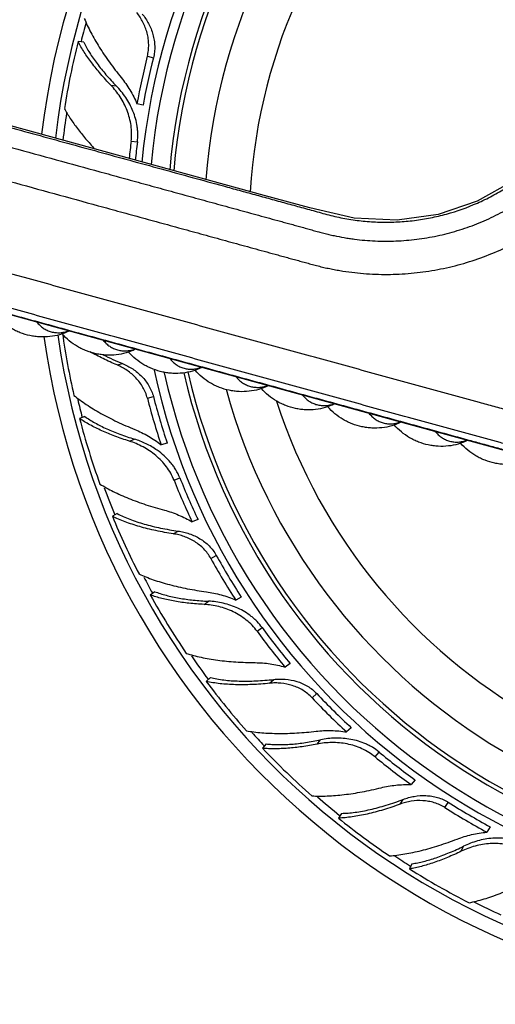
# Model space of a CAD drawing. Units: inches. Extents: x 3.7 to 18.4, y 3.5 to 11.5.
# Drawn here: x 5.6 to 6.5, y 8.6 to 10.5 of the extents above; entities that cross this region are included whole.
import ezdxf

# ---------------------------------------------------------------- set-up
doc = ezdxf.new("R2010")
doc.units = ezdxf.units.IN
doc.header["$LTSCALE"] = 1.21
doc.header["$MEASUREMENT"] = 0
doc.layers.get('0').update_dxf_attribs({"linetype": 'CONTINUOUS'})

msp = doc.modelspace()

# ---------------------------------------------------------------- linework, layer by layer
at = {"color": 7, "linetype": 'CONTINUOUS'}
for p, q in [((5.7122, 10.409), (5.7019, 10.4103)), ((6.0421, 10.1288), (5.2321, 10.3512)), ((5.8206, 10.2937), (5.8095, 10.2965)), ((5.7142, 9.724), (5.7046, 9.7202)), ((5.8648, 9.6751), (5.8537, 9.6722)), ((5.8646, 9.6757), (5.8648, 9.6751)), ((5.7736, 9.5463), (5.7645, 9.5413)), ((5.9212, 9.5353), (5.9105, 9.5311)), ((5.8423, 9.4033), (5.8339, 9.3972)), ((6.0003, 9.3934), (5.9903, 9.3879)), ((6.0896, 9.2721), (6.0804, 9.2653)), ((5.9439, 9.246), (5.9364, 9.2389)), ((6.2016, 9.1543), (6.1932, 9.1465)), ((6.0461, 9.1246), (6.0395, 9.1166)), ((6.3183, 9.059), (6.311, 9.0502)), ((6.1836, 8.9975), (6.1781, 8.9888)), ((6.456, 8.9728), (6.4498, 8.9631)), ((6.3127, 8.9053), (6.3083, 8.896))]:
    msp.add_line(p, q, dxfattribs=at)
at = {"color": 9, "linetype": 'CONTINUOUS'}
for p, q in [((5.8285, 10.3834), (5.8396, 10.3805)), ((5.7618, 10.3304), (5.7717, 10.3292)), ((5.7989, 10.2282), (5.8103, 10.2267)), ((5.7732, 9.8183), (5.7831, 9.8208)), ((5.8285, 9.7575), (5.8396, 9.7604)), ((5.7956, 9.679), (5.8049, 9.6826)), ((5.8773, 9.6072), (5.888, 9.6115)), ((5.8759, 9.5093), (5.8849, 9.5143)), ((5.9446, 9.4642), (5.9547, 9.4698)), ((5.9322, 9.38), (5.9404, 9.3859)), ((6.0293, 9.3308), (6.0386, 9.3376)), ((6.0523, 9.2357), (6.0598, 9.2427)), ((6.13, 9.2091), (6.1384, 9.2169)), ((6.139, 9.1243), (6.1454, 9.1321)), ((6.2452, 9.1009), (6.2525, 9.1097)), ((6.2912, 9.0144), (6.2967, 9.0231)), ((6.3731, 9.008), (6.3792, 9.0177)), ((6.4028, 8.9282), (6.4071, 8.9372))]:
    msp.add_line(p, q, dxfattribs=at)
at = {"color": 7, "linetype": 'CONTINUOUS'}
for points in [[(7.5211, 10.129), (7.5056, 10.2041), (7.4743, 10.284), (7.4286, 10.3578), (7.3697, 10.4226), (7.3001, 10.4755), (7.2225, 10.5146), (7.1401, 10.5388), (7.0565, 10.5478), (6.9742, 10.5422), (6.8936, 10.5225), (6.8147, 10.4874), (6.7386, 10.4347), (6.6701, 10.363), (6.6175, 10.2806), (6.5626, 10.2093), (6.4997, 10.1558), (6.4321, 10.118), (6.3607, 10.0939), (6.2854, 10.0832), (6.2067, 10.0869), (6.126, 10.1057), (6.0421, 10.1288)], [(3.9691, 9.7552), (4.0172, 9.7463), (4.0807, 9.7456), (4.1433, 9.7573), (4.2016, 9.7805), (4.2561, 9.816), (4.3179, 9.8635), (4.3997, 9.9161), (4.515, 9.9735), (4.6577, 10.0217), (4.806, 10.0486), (4.9566, 10.0535), (5.1055, 10.0366), (5.2931, 9.9886), (5.666, 9.8862), (6.3095, 9.7095), (6.5612, 9.6403), (6.7271, 9.6072), (6.8928, 9.5982), (7.0492, 9.6113), (7.1563, 9.6327)]]:
    msp.add_lwpolyline(points, dxfattribs=at)
for centre, radius, start, end in [((7.0473, 10.0705), 1.4225, 188.0896, 173.1263), ((7.0473, 10.0705), 1.3966, 188.0996, 173.2958), ((7.0473, 10.0705), 1.2175, 192.6363, 174.5926), ((7.0473, 10.0705), 1.1825, 193.0333, 174.8913), ((7.0473, 10.0705), 1.175, 193.027, 174.9489), ((7.0473, 10.0705), 1.115, 195.4264, 175.528), ((7.0389, 10.0712), 1.3793, 165.764, 170.9739), ((7.0191, 10.0778), 1.2292, 165.6059, 169.7524), ((7.0416, 10.0724), 1.2409, 165.6195, 169.7269), ((7.0164, 10.0745), 1.2272, 172.8041, 174.2916), ((7.0306, 10.0728), 1.23, 172.8121, 174.3733), ((7.0383, 10.0678), 1.3784, 187.9974, 192.7939), ((5.9665, 10.2691), 0.4843, 243.1471, 247.754), ((7.0191, 10.0633), 1.2292, 194.4059, 198.5524), ((7.0418, 10.0695), 1.2412, 194.4198, 198.4942), ((7.0396, 10.067), 1.3793, 194.564, 199.7739), ((7.0196, 10.0596), 1.2286, 201.6052, 205.4787), ((7.0414, 10.0685), 1.2406, 201.6182, 205.4543), ((7.0393, 10.0657), 1.3784, 202.3588, 207.1939), ((7.0217, 10.0565), 1.2292, 208.8059, 212.9524), ((7.0419, 10.068), 1.2409, 208.8195, 212.9269), ((7.0407, 10.0652), 1.3793, 208.964, 214.1739), ((7.042, 10.0671), 1.2406, 216.0182, 219.8543), ((7.0232, 10.0531), 1.2286, 216.0052, 219.8787), ((7.0407, 10.0638), 1.3784, 216.7588, 221.5939), ((7.0427, 10.0667), 1.2409, 223.2195, 227.3269), ((7.026, 10.0506), 1.2292, 223.2059, 227.3524), ((7.0422, 10.0637), 1.3793, 223.364, 228.5739), ((7.043, 10.0659), 1.2406, 230.4182, 234.2543), ((7.0283, 10.0476), 1.2286, 230.4052, 234.2787), ((7.0438, 10.0657), 1.2409, 237.6195, 241.7269), ((7.0316, 10.0459), 1.2292, 237.6059, 241.7524), ((7.0426, 10.0624), 1.3784, 231.1588, 235.9939), ((7.044, 10.0626), 1.3793, 237.764, 242.9739)]:
    msp.add_arc(centre, radius, start, end, dxfattribs=at)
at = {"color": 9, "linetype": 'CONTINUOUS'}
for radius, start, end in [(1.2346, 192.2259, 174.4614), (1.0328, 197.9601, 176.4049), (1.3825, 164.2674, 165.7782), (1.3825, 171.3008, 173.3935), (1.3825, 193.1901, 194.5865), (1.3825, 200.1889, 202.3817), (1.3825, 207.613, 208.9653), (1.3825, 214.5908, 216.7624), (1.3825, 222.0038, 223.3691), (1.3825, 228.96, 231.1662), (1.3825, 236.3619, 237.7728), (1.3825, 243.2926, 245.5699)]:
    msp.add_arc((7.0473, 10.0705), radius, start, end, dxfattribs=at)
for points, knots in [([(4.1762, 10.4526), (4.2152, 10.4586), (4.2934, 10.4683), (4.4113, 10.4761), (4.5098, 10.4769), (4.5885, 10.4742), (4.6475, 10.4704), (4.7063, 10.465), (4.765, 10.4579), (4.8234, 10.4491), (4.8816, 10.4386), (4.9394, 10.4265), (4.9968, 10.4126), (5.0539, 10.397), (5.111, 10.3813), (5.1681, 10.3656), (5.2252, 10.3499), (5.2824, 10.3342), (5.3395, 10.3185), (5.3966, 10.3029), (5.4537, 10.2872), (5.5108, 10.2715), (5.568, 10.2558), (5.6251, 10.2401), (5.6822, 10.2244), (5.7393, 10.2087), (5.7965, 10.193), (5.8536, 10.1774), (5.9107, 10.1617), (5.9583, 10.1486), (5.9964, 10.1381), (6.025, 10.1303), (6.0535, 10.1224), (6.0821, 10.1146), (6.1106, 10.1067), (6.1345, 10.1002), (6.1535, 10.0949), (6.168, 10.0911), (6.1826, 10.0879), (6.2023, 10.0843), (6.2272, 10.0811), (6.2572, 10.0794), (6.2872, 10.0799), (6.3171, 10.0826), (6.3468, 10.0874), (6.3857, 10.0966), (6.4236, 10.1101), (6.4596, 10.1275), (6.4857, 10.1425), (6.5106, 10.1593), (6.5342, 10.1779), (6.5527, 10.1948), (6.5667, 10.2091), (6.5769, 10.2201), (6.5866, 10.2316), (6.5959, 10.2433), (6.6048, 10.2555), (6.6133, 10.2679), (6.6213, 10.2806), (6.6287, 10.2935), (6.6358, 10.3065), (6.6433, 10.3191), (6.6511, 10.3315), (6.6594, 10.3436), (6.668, 10.3554), (6.6769, 10.367), (6.6863, 10.3782), (6.6992, 10.3929), (6.7161, 10.4105), (6.7377, 10.4302), (6.7681, 10.4548), (6.8088, 10.4819), (6.8612, 10.5081), (6.9165, 10.5277), (6.9738, 10.5403), (7.0322, 10.5458), (7.0908, 10.544), (7.1488, 10.5351), (7.2052, 10.519), (7.2592, 10.4962), (7.31, 10.4669), (7.3568, 10.4315), (7.3989, 10.3907), (7.4357, 10.345), (7.4665, 10.2951), (7.491, 10.2418), (7.5087, 10.1859), (7.5158, 10.1474), (7.5182, 10.128)], [0, 0, 0, 0, 0.031242, 0.062483, 0.093725, 0.109347, 0.12497, 0.140592, 0.156215, 0.171837, 0.187459, 0.20308, 0.218704, 0.234343, 0.25001, 0.265677, 0.281341, 0.297007, 0.312673, 0.328339, 0.344005, 0.359671, 0.375337, 0.391003, 0.406668, 0.422334, 0.438, 0.453666, 0.469332, 0.484998, 0.492831, 0.500664, 0.508496, 0.516329, 0.524163, 0.531992, 0.535924, 0.539872, 0.543841, 0.547816, 0.555755, 0.563694, 0.571633, 0.579572, 0.587511, 0.59545, 0.611318, 0.619257, 0.627196, 0.635135, 0.643074, 0.651013, 0.654983, 0.658953, 0.662923, 0.666893, 0.670865, 0.674834, 0.678803, 0.682775, 0.686673, 0.690539, 0.694408, 0.69828, 0.702151, 0.706021, 0.70989, 0.713761, 0.721501, 0.729241, 0.73698, 0.752452, 0.767924, 0.783395, 0.798867, 0.814339, 0.829811, 0.845282, 0.860754, 0.876226, 0.891698, 0.907169, 0.922641, 0.938113, 0.953585, 0.969056, 0.984528, 1, 1, 1, 1]), ([(5.4315, 10.2573), (5.4582, 10.2499), (5.5115, 10.2353), (5.5916, 10.2133), (5.6717, 10.1913), (5.7384, 10.173), (5.7918, 10.1583), (5.8318, 10.1473), (5.8718, 10.1363), (5.9119, 10.1253), (5.9519, 10.1143), (5.9853, 10.1052), (6.012, 10.0978), (6.032, 10.0923), (6.052, 10.0869), (6.0687, 10.0823), (6.082, 10.0786), (6.092, 10.0759), (6.102, 10.0731), (6.112, 10.0704), (6.1221, 10.0676), (6.1321, 10.0648), (6.1419, 10.0621), (6.1515, 10.0596), (6.1608, 10.0572), (6.1732, 10.0544), (6.1856, 10.052), (6.1981, 10.05), (6.2107, 10.0482), (6.2264, 10.0465), (6.2454, 10.0453), (6.2708, 10.0447), (6.3025, 10.046), (6.3402, 10.0507), (6.3775, 10.0586), (6.4139, 10.0696), (6.4493, 10.0837), (6.4833, 10.1007), (6.5159, 10.1205), (6.5415, 10.1392), (6.5609, 10.1554), (6.575, 10.1682), (6.5886, 10.1816), (6.6015, 10.1955), (6.6139, 10.2099), (6.6256, 10.2249), (6.6348, 10.2378), (6.6419, 10.2483), (6.647, 10.2563), (6.6512, 10.2631), (6.6544, 10.2685), (6.6576, 10.2741), (6.6617, 10.2816), (6.6661, 10.2894), (6.6699, 10.2959), (6.6729, 10.3009), (6.6759, 10.3057), (6.68, 10.3121), (6.6853, 10.32), (6.6919, 10.3293), (6.6987, 10.3384), (6.7081, 10.3503), (6.7205, 10.3648), (6.7362, 10.3813), (6.7582, 10.4023), (6.7878, 10.4263), (6.826, 10.4513), (6.8599, 10.4687), (6.888, 10.4804), (6.9166, 10.4907), (6.946, 10.4987), (6.9759, 10.5044), (7.006, 10.5086), (7.044, 10.5109), (7.0897, 10.5088), (7.1349, 10.5021), (7.1792, 10.4907), (7.222, 10.4747), (7.2562, 10.4578), (7.2823, 10.4422), (7.3076, 10.4253), (7.3376, 10.4017), (7.3704, 10.3698), (7.3997, 10.3347), (7.4252, 10.2967), (7.443, 10.2631), (7.4552, 10.2351), (7.4658, 10.2066), (7.4763, 10.1699), (7.483, 10.1324), (7.486, 10.1021), (7.4874, 10.0717), (7.4862, 10.0336), (7.48, 9.9883), (7.4692, 9.9439), (7.4538, 9.9009), (7.4406, 9.8734), (7.4333, 9.86)], [0, 0, 0, 0, 0.030457, 0.060914, 0.091371, 0.121828, 0.137057, 0.152285, 0.167514, 0.182742, 0.197971, 0.2132, 0.220814, 0.228427, 0.236041, 0.243658, 0.247467, 0.251273, 0.255075, 0.258876, 0.262695, 0.266523, 0.270282, 0.273911, 0.277432, 0.280901, 0.287864, 0.291357, 0.294847, 0.30182, 0.308792, 0.315767, 0.329714, 0.34366, 0.357608, 0.371556, 0.385504, 0.399451, 0.413397, 0.427343, 0.434317, 0.441291, 0.448265, 0.455239, 0.462213, 0.469187, 0.476161, 0.479645, 0.483133, 0.486632, 0.488365, 0.490079, 0.493736, 0.497797, 0.499923, 0.502034, 0.504122, 0.506206, 0.510382, 0.514567, 0.518752, 0.522935, 0.531299, 0.539664, 0.548029, 0.564753, 0.581479, 0.598206, 0.606573, 0.614939, 0.631667, 0.640034, 0.648401, 0.665134, 0.681868, 0.698605, 0.715344, 0.732086, 0.74883, 0.757206, 0.765582, 0.78233, 0.799077, 0.815823, 0.832569, 0.849317, 0.857694, 0.866071, 0.88282, 0.899567, 0.907942, 0.916316, 0.933056, 0.949794, 0.966532, 0.983267, 1, 1, 1, 1]), ([(5.4154, 10.1987), (5.4693, 10.1839), (5.5501, 10.1617), (5.6579, 10.1321), (5.7253, 10.1136), (5.7792, 10.0988), (5.8196, 10.0877), (5.8601, 10.0766), (5.9005, 10.0655), (5.9409, 10.0544), (5.9746, 10.0451), (6.0015, 10.0377), (6.0217, 10.0322), (6.042, 10.0266), (6.0588, 10.022), (6.0723, 10.0183), (6.0824, 10.0155), (6.0925, 10.0127), (6.1026, 10.01), (6.1127, 10.0072), (6.1229, 10.0044), (6.1331, 10.0016), (6.1436, 9.9989), (6.1542, 9.9964), (6.1648, 9.9941), (6.1756, 9.9921), (6.1899, 9.9897), (6.2079, 9.9873), (6.2296, 9.9853), (6.2514, 9.9842), (6.2732, 9.9841), (6.2949, 9.9849), (6.3239, 9.9872), (6.3599, 9.9924), (6.4024, 10.0023), (6.4439, 10.0158), (6.4841, 10.0327), (6.5227, 10.053), (6.5594, 10.0766), (6.594, 10.1031), (6.6208, 10.1276), (6.641, 10.1486), (6.6554, 10.1649), (6.6669, 10.179), (6.6757, 10.1906), (6.6821, 10.1994), (6.6883, 10.2083), (6.6943, 10.2174), (6.6991, 10.2251), (6.7029, 10.2313), (6.7057, 10.236), (6.7085, 10.2407), (6.7111, 10.2454), (6.7137, 10.2501), (6.7162, 10.2546), (6.7187, 10.259), (6.722, 10.2647), (6.7263, 10.2718), (6.7317, 10.2801), (6.7373, 10.2883), (6.7431, 10.2963), (6.7511, 10.3069), (6.7616, 10.3196), (6.7751, 10.3342), (6.7893, 10.3481), (6.8091, 10.3656), (6.8356, 10.3855), (6.8697, 10.4059), (6.9058, 10.4227), (6.9434, 10.4355), (6.9757, 10.4429), (7.0019, 10.4468), (7.0283, 10.4493), (7.0548, 10.4497), (7.0812, 10.448), (7.1075, 10.4449), (7.14, 10.4385), (7.1781, 10.4268), (7.2146, 10.4112), (7.2494, 10.3918), (7.2819, 10.3688), (7.3119, 10.3426), (7.3389, 10.3134), (7.3588, 10.2869), (7.373, 10.2645), (7.3859, 10.2413), (7.397, 10.2172), (7.4062, 10.1924), (7.4141, 10.1671), (7.4214, 10.1347), (7.4261, 10.0952), (7.4266, 10.0554), (7.4229, 10.0158), (7.4151, 9.9768), (7.4053, 9.9451), (7.3955, 9.9205), (7.3843, 9.8965), (7.3746, 9.8791), (7.3675, 9.868)], [0, 0, 0, 0, 0.063485, 0.095227, 0.12697, 0.142841, 0.158712, 0.174583, 0.190455, 0.206326, 0.222197, 0.230133, 0.238069, 0.246005, 0.253937, 0.257907, 0.261879, 0.265845, 0.269803, 0.273767, 0.277755, 0.281785, 0.285874, 0.290005, 0.29414, 0.298265, 0.302387, 0.310634, 0.318884, 0.327134, 0.335383, 0.343632, 0.351882, 0.368379, 0.384876, 0.401372, 0.417869, 0.434365, 0.45086, 0.467355, 0.483849, 0.492098, 0.500346, 0.508594, 0.512719, 0.516845, 0.520969, 0.525089, 0.529211, 0.531277, 0.533346, 0.535413, 0.53747, 0.539492, 0.541453, 0.543358, 0.545231, 0.548961, 0.552727, 0.556486, 0.56024, 0.563997, 0.57151, 0.579024, 0.586537, 0.59405, 0.609072, 0.624095, 0.639119, 0.654144, 0.669171, 0.676687, 0.684204, 0.699233, 0.70675, 0.714268, 0.729302, 0.744337, 0.759374, 0.774414, 0.789454, 0.804496, 0.819539, 0.834583, 0.842107, 0.849631, 0.864673, 0.872196, 0.879719, 0.89476, 0.909799, 0.924838, 0.939875, 0.954908, 0.969939, 0.977456, 0.984972, 1, 1, 1, 1]), ([(3.9922, 9.7508), (4.0009, 9.7492), (4.0184, 9.7467), (4.0449, 9.745), (4.0714, 9.7454), (4.0978, 9.7481), (4.1239, 9.7529), (4.1495, 9.7597), (4.1745, 9.7687), (4.1946, 9.7778), (4.2102, 9.7861), (4.2217, 9.7927), (4.2329, 9.7999), (4.2438, 9.8074), (4.2542, 9.8154), (4.2642, 9.8236), (4.274, 9.8316), (4.2839, 9.8393), (4.2939, 9.847), (4.3039, 9.8545), (4.3141, 9.8619), (4.3244, 9.8691), (4.3347, 9.8763), (4.3486, 9.8856), (4.3662, 9.897), (4.3876, 9.9101), (4.4093, 9.9227), (4.4314, 9.9348), (4.4612, 9.9502), (4.4991, 9.968), (4.5455, 9.9872), (4.5929, 10.004), (4.6571, 10.0234), (4.7389, 10.0418), (4.8222, 10.052), (4.8891, 10.0553), (4.9394, 10.0554), (4.9812, 10.0533), (5.0146, 10.0505), (5.0396, 10.0478), (5.0645, 10.0444), (5.0893, 10.0405), (5.1099, 10.0367), (5.1263, 10.0333), (5.1386, 10.0307), (5.1508, 10.0279), (5.1631, 10.0249), (5.1753, 10.0218), (5.1875, 10.0185), (5.1997, 10.0152), (5.2119, 10.0118), (5.2242, 10.0084), (5.2405, 10.0039), (5.261, 9.9983), (5.2855, 9.9916), (5.3101, 9.9848), (5.3428, 9.9759), (5.3837, 9.9646), (5.4328, 9.9511), (5.4819, 9.9377), (5.5309, 9.9242), (5.58, 9.9107), (5.6455, 9.8927), (5.7273, 9.8703), (5.8254, 9.8433), (5.9236, 9.8163), (6.0218, 9.7894), (6.1036, 9.7669), (6.169, 9.7489), (6.2181, 9.7355), (6.2672, 9.722), (6.3163, 9.7085), (6.3653, 9.695), (6.4062, 9.6838), (6.439, 9.6748), (6.4635, 9.6681), (6.488, 9.6613), (6.5085, 9.6557), (6.5248, 9.6512), (6.5412, 9.6467), (6.5617, 9.641), (6.5865, 9.6345), (6.6115, 9.6284), (6.6367, 9.6229), (6.6619, 9.618), (6.6873, 9.6136), (6.7212, 9.6086), (6.7639, 9.6036), (6.8152, 9.5999), (6.8667, 9.5985), (6.9182, 9.5994), (6.961, 9.602), (6.9952, 9.6052), (7.0207, 9.6081), (7.0462, 9.6116), (7.0716, 9.6157), (7.0927, 9.6196), (7.1096, 9.623), (7.118, 9.6248), (7.1221, 9.6257)], [0, 0, 0, 0, 0.008124, 0.016248, 0.02437, 0.032491, 0.040613, 0.048735, 0.056856, 0.064977, 0.06904, 0.073099, 0.077156, 0.081231, 0.08528, 0.089241, 0.093093, 0.096938, 0.100792, 0.104645, 0.108495, 0.112345, 0.116196, 0.120048, 0.12775, 0.135452, 0.143154, 0.150856, 0.158559, 0.173962, 0.189365, 0.204769, 0.220173, 0.250972, 0.281773, 0.297178, 0.312583, 0.327988, 0.335691, 0.343392, 0.351092, 0.358797, 0.366504, 0.370355, 0.374202, 0.378048, 0.381897, 0.385756, 0.389626, 0.39351, 0.397403, 0.401302, 0.405204, 0.413008, 0.420811, 0.428611, 0.43641, 0.452011, 0.467615, 0.483217, 0.498818, 0.514419, 0.530021, 0.561225, 0.592428, 0.623632, 0.654835, 0.686039, 0.70164, 0.717242, 0.732844, 0.748446, 0.764046, 0.779647, 0.78745, 0.795254, 0.803053, 0.810846, 0.814744, 0.818648, 0.826474, 0.83433, 0.842218, 0.850116, 0.858006, 0.865892, 0.87378, 0.889559, 0.905336, 0.921112, 0.93689, 0.952667, 0.960556, 0.968445, 0.976334, 0.984222, 0.992111, 0.996056, 1, 1, 1, 1]), ([(7.1385, 9.7027), (7.1341, 9.7016), (7.1253, 9.6995), (7.1076, 9.6955), (7.0853, 9.6907), (7.0584, 9.6858), (7.0313, 9.6815), (7.0042, 9.6779), (6.977, 9.675), (6.9498, 9.6728), (6.9134, 9.6707), (6.8678, 9.6698), (6.8222, 9.6711), (6.7858, 9.6736), (6.7586, 9.6761), (6.7314, 9.6793), (6.7043, 9.6832), (6.6774, 9.6877), (6.6505, 9.6929), (6.6238, 9.6988), (6.5972, 9.7054), (6.5706, 9.7126), (6.5438, 9.72), (6.5169, 9.7274), (6.4901, 9.7348), (6.4632, 9.7421), (6.4274, 9.752), (6.3826, 9.7643), (6.3289, 9.779), (6.2751, 9.7938), (6.2214, 9.8085), (6.1677, 9.8233), (6.1139, 9.8381), (6.0423, 9.8577), (5.9527, 9.8823), (5.8453, 9.9118), (5.7378, 9.9414), (5.5945, 9.9807), (5.487, 10.0102), (5.4154, 10.0299)], [0, 0, 0, 0, 0.007644, 0.015378, 0.030803, 0.046227, 0.061663, 0.077094, 0.092521, 0.10795, 0.12338, 0.154238, 0.185094, 0.200524, 0.215954, 0.231383, 0.246813, 0.262246, 0.277677, 0.293095, 0.308523, 0.324096, 0.339784, 0.355513, 0.371246, 0.386965, 0.402678, 0.434118, 0.465557, 0.496993, 0.52843, 0.559868, 0.591307, 0.622745, 0.685621, 0.748497, 0.811372, 0.874248, 1, 1, 1, 1]), ([(7.1535, 9.6438), (7.1487, 9.6426), (7.1393, 9.6404), (7.1252, 9.6372), (7.1111, 9.6341), (7.0922, 9.6303), (7.0686, 9.6259), (7.0401, 9.6214), (7.0115, 9.6176), (6.9732, 9.6135), (6.9252, 9.6102), (6.8675, 9.609), (6.8098, 9.6107), (6.7618, 9.6146), (6.7236, 9.619), (6.695, 9.6231), (6.6665, 9.6279), (6.6382, 9.6334), (6.61, 9.6396), (6.5821, 9.6465), (6.5547, 9.6539), (6.5277, 9.6614), (6.5008, 9.6688), (6.465, 9.6786), (6.4202, 9.6909), (6.3665, 9.7057), (6.3128, 9.7205), (6.259, 9.7352), (6.2053, 9.75), (6.1516, 9.7647), (6.0978, 9.7795), (6.0262, 9.7992), (5.9366, 9.8237), (5.8292, 9.8533), (5.7217, 9.8828), (5.5784, 9.9221), (5.4709, 9.9516), (5.3993, 9.9713)], [0, 0, 0, 0, 0.008127, 0.016094, 0.024085, 0.032101, 0.048097, 0.064096, 0.080096, 0.096095, 0.128091, 0.160087, 0.192084, 0.224081, 0.240078, 0.256079, 0.272082, 0.288068, 0.304088, 0.320089, 0.335824, 0.351324, 0.366723, 0.382167, 0.413071, 0.443958, 0.474848, 0.505741, 0.536632, 0.567523, 0.598414, 0.629305, 0.691088, 0.75287, 0.814653, 0.876435, 1, 1, 1, 1]), ([(5.6264, 9.897), (5.6281, 9.8948), (5.6317, 9.8908), (5.638, 9.8857), (5.6451, 9.8817), (5.6526, 9.8789), (5.6605, 9.8775), (5.6672, 9.8773), (5.6726, 9.8778), (5.6779, 9.8788), (5.6819, 9.88), (5.6844, 9.881)], [0, 0, 0, 0, 0.126562, 0.251576, 0.375602, 0.499168, 0.622847, 0.747184, 0.80981, 0.872799, 1, 1, 1, 1]), ([(5.7479, 9.8636), (5.7496, 9.8615), (5.7532, 9.8574), (5.7595, 9.8523), (5.7666, 9.8484), (5.7741, 9.8456), (5.782, 9.8441), (5.7887, 9.8439), (5.7941, 9.8445), (5.7994, 9.8454), (5.8034, 9.8466), (5.8059, 9.8476)], [0, 0, 0, 0, 0.126561, 0.251575, 0.375601, 0.499168, 0.622847, 0.747184, 0.80981, 0.872799, 1, 1, 1, 1]), ([(5.8694, 9.8303), (5.8711, 9.8281), (5.8747, 9.8241), (5.881, 9.819), (5.8881, 9.815), (5.8956, 9.8122), (5.9035, 9.8107), (5.9102, 9.8106), (5.9156, 9.8111), (5.9209, 9.812), (5.9249, 9.8132), (5.9274, 9.8142)], [0, 0, 0, 0, 0.126561, 0.251575, 0.375601, 0.499168, 0.622847, 0.747184, 0.80981, 0.872799, 1, 1, 1, 1]), ([(5.9909, 9.7969), (5.9926, 9.7947), (5.9962, 9.7907), (6.0025, 9.7856), (6.0096, 9.7816), (6.0171, 9.7788), (6.025, 9.7774), (6.0317, 9.7772), (6.0371, 9.7777), (6.0424, 9.7787), (6.0464, 9.7799), (6.0489, 9.7809)], [0, 0, 0, 0, 0.126561, 0.251575, 0.375601, 0.499168, 0.622847, 0.747184, 0.80981, 0.872799, 1, 1, 1, 1]), ([(6.1124, 9.7635), (6.1141, 9.7614), (6.1177, 9.7573), (6.124, 9.7522), (6.1311, 9.7482), (6.1386, 9.7455), (6.1465, 9.744), (6.1532, 9.7438), (6.1586, 9.7443), (6.1639, 9.7453), (6.1679, 9.7465), (6.1704, 9.7475)], [0, 0, 0, 0, 0.126561, 0.251575, 0.375601, 0.499168, 0.622847, 0.747184, 0.80981, 0.872799, 1, 1, 1, 1]), ([(6.2339, 9.7302), (6.2356, 9.728), (6.2392, 9.724), (6.2455, 9.7189), (6.2526, 9.7149), (6.2601, 9.7121), (6.268, 9.7106), (6.2747, 9.7105), (6.2801, 9.711), (6.2854, 9.7119), (6.2894, 9.7131), (6.2919, 9.7141)], [0, 0, 0, 0, 0.126561, 0.251575, 0.375601, 0.499168, 0.622847, 0.747184, 0.80981, 0.872799, 1, 1, 1, 1]), ([(6.3554, 9.6968), (6.3571, 9.6946), (6.3607, 9.6906), (6.367, 9.6855), (6.3741, 9.6815), (6.3816, 9.6787), (6.3895, 9.6772), (6.3962, 9.6771), (6.4016, 9.6776), (6.4069, 9.6786), (6.4109, 9.6798), (6.4134, 9.6808)], [0, 0, 0, 0, 0.126561, 0.251576, 0.375602, 0.499169, 0.622848, 0.747185, 0.809811, 0.8728, 1, 1, 1, 1])]:
    msp.add_open_spline(points, degree=3, knots=knots, dxfattribs=at)
at = {"color": 7, "linetype": 'CONTINUOUS'}
for points, knots in [([(5.8285, 10.3834), (5.8294, 10.3869), (5.8307, 10.394), (5.8312, 10.4047), (5.8304, 10.4155), (5.8275, 10.4295), (5.8224, 10.4428), (5.8155, 10.4549), (5.8114, 10.4606), (5.8093, 10.4633)], [0, 0, 0, 0, 0.12662, 0.253377, 0.379834, 0.505905, 0.755596, 0.878865, 1, 1, 1, 1]), ([(5.8192, 10.4607), (5.8214, 10.458), (5.8256, 10.4524), (5.8327, 10.4402), (5.8381, 10.4268), (5.8412, 10.4128), (5.8422, 10.402), (5.8418, 10.3912), (5.8405, 10.384), (5.8396, 10.3805)], [0, 0, 0, 0, 0.121614, 0.245219, 0.4951, 0.621048, 0.747265, 0.873722, 1, 1, 1, 1]), ([(5.7132, 10.4526), (5.7149, 10.4483), (5.7187, 10.4397), (5.7251, 10.4268), (5.7324, 10.4135), (5.7406, 10.3999), (5.7496, 10.3861), (5.7627, 10.3673), (5.7733, 10.3535), (5.7807, 10.3444)], [0, 0, 0, 0, 0.107018, 0.220226, 0.339035, 0.462918, 0.591455, 0.724203, 1, 1, 1, 1]), ([(5.7618, 10.3304), (5.7554, 10.3371), (5.7433, 10.3504), (5.7294, 10.3676), (5.7196, 10.3812), (5.713, 10.391), (5.7071, 10.4007), (5.7036, 10.4072), (5.7019, 10.4103)], [0, 0, 0, 0, 0.276988, 0.537878, 0.661344, 0.779753, 0.892761, 1, 1, 1, 1]), ([(5.7122, 10.409), (5.7137, 10.4059), (5.7171, 10.3995), (5.7228, 10.3899), (5.7293, 10.38), (5.7391, 10.3664), (5.753, 10.3491), (5.7652, 10.3358), (5.7717, 10.3292)], [0, 0, 0, 0, 0.10544, 0.217297, 0.335125, 0.458511, 0.720551, 1, 1, 1, 1]), ([(5.7989, 10.2282), (5.7995, 10.2329), (5.8, 10.2424), (5.799, 10.2567), (5.7961, 10.2707), (5.7902, 10.2886), (5.7816, 10.3054), (5.7708, 10.3203), (5.7649, 10.3272), (5.7618, 10.3304)], [0, 0, 0, 0, 0.127183, 0.254505, 0.381488, 0.508004, 0.7579, 0.880495, 1, 1, 1, 1]), ([(5.8103, 10.2267), (5.8109, 10.2315), (5.8113, 10.2387), (5.8108, 10.2482), (5.8097, 10.2577), (5.8071, 10.2694), (5.8025, 10.2829), (5.7964, 10.2958), (5.7892, 10.3079), (5.781, 10.3191), (5.7749, 10.3259), (5.7717, 10.3292)], [0, 0, 0, 0, 0.126839, 0.190341, 0.253788, 0.380475, 0.506842, 0.632579, 0.757186, 0.880042, 1, 1, 1, 1]), ([(5.7807, 10.3444), (5.7836, 10.3408), (5.7892, 10.3335), (5.7969, 10.3218), (5.8037, 10.3094), (5.8077, 10.3009), (5.8095, 10.2965)], [0, 0, 0, 0, 0.245852, 0.495227, 0.746916, 1, 1, 1, 1]), ([(5.6767, 10.2875), (5.68, 10.2815), (5.6876, 10.2691), (5.7007, 10.2508), (5.7157, 10.2321), (5.7267, 10.2198), (5.7324, 10.2136)], [0, 0, 0, 0, 0.224742, 0.467926, 0.727027, 1, 1, 1, 1]), ([(5.685, 9.8805), (5.6796, 9.8777), (5.6682, 9.8732), (5.6503, 9.8697), (5.6349, 9.8693), (5.6227, 9.8704), (5.6106, 9.8725), (5.5987, 9.8761), (5.5874, 9.881), (5.5765, 9.8868), (5.564, 9.8955), (5.5552, 9.9041), (5.5512, 9.9087)], [0, 0, 0, 0, 0.124011, 0.248008, 0.37309, 0.435966, 0.49892, 0.624829, 0.687818, 0.75072, 0.87582, 1, 1, 1, 1]), ([(5.8065, 9.8471), (5.8011, 9.8443), (5.7897, 9.8399), (5.7718, 9.8363), (5.7564, 9.8359), (5.7442, 9.8371), (5.7321, 9.8392), (5.7202, 9.8427), (5.7089, 9.8476), (5.698, 9.8534), (5.6855, 9.8622), (5.6767, 9.8708), (5.6727, 9.8754)], [0, 0, 0, 0, 0.124011, 0.248008, 0.37309, 0.435966, 0.49892, 0.624829, 0.687818, 0.75072, 0.87582, 1, 1, 1, 1]), ([(5.7732, 9.8183), (5.7645, 9.8219), (5.7477, 9.8295), (5.7314, 9.8381), (5.7235, 9.8424)], [0, 0, 0, 0, 0.512611, 1, 1, 1, 1]), ([(5.928, 9.8137), (5.9226, 9.811), (5.9112, 9.8065), (5.8933, 9.803), (5.8779, 9.8026), (5.8657, 9.8037), (5.8536, 9.8058), (5.8417, 9.8094), (5.8304, 9.8143), (5.8195, 9.82), (5.807, 9.8288), (5.7982, 9.8374), (5.7942, 9.842)], [0, 0, 0, 0, 0.124011, 0.248008, 0.37309, 0.435966, 0.49892, 0.624829, 0.687818, 0.75072, 0.87582, 1, 1, 1, 1]), ([(5.8285, 9.7575), (5.8276, 9.761), (5.8253, 9.7678), (5.8206, 9.7775), (5.8147, 9.7865), (5.8055, 9.7974), (5.7946, 9.8066), (5.7826, 9.8139), (5.7764, 9.8169), (5.7732, 9.8183)], [0, 0, 0, 0, 0.12662, 0.253377, 0.379834, 0.505905, 0.755596, 0.878865, 1, 1, 1, 1]), ([(5.7831, 9.8208), (5.7863, 9.8195), (5.7927, 9.8165), (5.8049, 9.8093), (5.816, 9.8002), (5.8255, 9.7894), (5.8316, 9.7805), (5.8364, 9.7707), (5.8387, 9.7639), (5.8396, 9.7604)], [0, 0, 0, 0, 0.121614, 0.245219, 0.4951, 0.621048, 0.747265, 0.873722, 1, 1, 1, 1]), ([(6.0495, 9.7804), (6.0441, 9.7776), (6.0328, 9.7731), (6.0148, 9.7696), (5.9994, 9.7692), (5.9872, 9.7703), (5.9751, 9.7724), (5.9632, 9.776), (5.9519, 9.7809), (5.941, 9.7867), (5.9285, 9.7954), (5.9197, 9.804), (5.9158, 9.8086)], [0, 0, 0, 0, 0.124011, 0.248008, 0.37309, 0.435966, 0.49892, 0.624829, 0.687818, 0.75072, 0.87582, 1, 1, 1, 1]), ([(6.171, 9.747), (6.1656, 9.7442), (6.1543, 9.7398), (6.1363, 9.7362), (6.1209, 9.7358), (6.1087, 9.737), (6.0966, 9.7391), (6.0847, 9.7426), (6.0734, 9.7475), (6.0625, 9.7533), (6.05, 9.7621), (6.0412, 9.7706), (6.0373, 9.7753)], [0, 0, 0, 0, 0.124011, 0.248008, 0.37309, 0.435966, 0.49892, 0.624829, 0.687818, 0.75072, 0.87582, 1, 1, 1, 1]), ([(5.6942, 9.7626), (5.6977, 9.7597), (5.7051, 9.754), (5.717, 9.7457), (5.7298, 9.7376), (5.7435, 9.7296), (5.758, 9.7219), (5.7785, 9.7117), (5.7945, 9.7048), (5.8054, 9.7003)], [0, 0, 0, 0, 0.107018, 0.220226, 0.339035, 0.462918, 0.591455, 0.724203, 1, 1, 1, 1]), ([(6.2925, 9.7136), (6.2871, 9.7109), (6.2758, 9.7064), (6.2578, 9.7029), (6.2424, 9.7025), (6.2302, 9.7036), (6.2181, 9.7057), (6.2062, 9.7093), (6.1949, 9.7142), (6.1841, 9.7199), (6.1715, 9.7287), (6.1627, 9.7373), (6.1588, 9.7419)], [0, 0, 0, 0, 0.124011, 0.248008, 0.37309, 0.435966, 0.49892, 0.624829, 0.687818, 0.75072, 0.87582, 1, 1, 1, 1]), ([(5.7956, 9.679), (5.7867, 9.6817), (5.7697, 9.6875), (5.7493, 9.6959), (5.7341, 9.7031), (5.7236, 9.7086), (5.7138, 9.7142), (5.7076, 9.7182), (5.7046, 9.7202)], [0, 0, 0, 0, 0.276988, 0.537878, 0.661344, 0.779753, 0.892761, 1, 1, 1, 1]), ([(5.7142, 9.724), (5.7171, 9.7219), (5.7231, 9.7179), (5.7328, 9.7123), (5.7432, 9.7067), (5.7583, 9.6995), (5.7788, 9.6911), (5.796, 9.6854), (5.8049, 9.6826)], [0, 0, 0, 0, 0.10544, 0.217297, 0.335125, 0.45851, 0.720551, 1, 1, 1, 1]), ([(5.8054, 9.7003), (5.8097, 9.6986), (5.8181, 9.6948), (5.8305, 9.6883), (5.8424, 9.6808), (5.85, 9.6752), (5.8537, 9.6722)], [0, 0, 0, 0, 0.245852, 0.495227, 0.746916, 1, 1, 1, 1]), ([(6.414, 9.6803), (6.4086, 9.6775), (6.3973, 9.673), (6.3793, 9.6695), (6.3639, 9.6691), (6.3517, 9.6702), (6.3396, 9.6723), (6.3277, 9.6759), (6.3164, 9.6808), (6.3056, 9.6866), (6.293, 9.6953), (6.2842, 9.7039), (6.2803, 9.7085)], [0, 0, 0, 0, 0.124011, 0.248008, 0.373091, 0.435966, 0.49892, 0.624829, 0.687818, 0.75072, 0.87582, 1, 1, 1, 1]), ([(5.8466, 9.6622), (5.8402, 9.6668), (5.83, 9.6728), (5.8157, 9.679), (5.8085, 9.6815), (5.8049, 9.6826)], [0, 0, 0, 0, 0.507122, 0.756232, 1, 1, 1, 1]), ([(5.8773, 9.6072), (5.8756, 9.6117), (5.8715, 9.6203), (5.8637, 9.6323), (5.8544, 9.6432), (5.8406, 9.656), (5.825, 9.6665), (5.8083, 9.6745), (5.7998, 9.6776), (5.7956, 9.679)], [0, 0, 0, 0, 0.127183, 0.254505, 0.381488, 0.508004, 0.7579, 0.880495, 1, 1, 1, 1]), ([(5.888, 9.6115), (5.886, 9.6166), (5.8823, 9.6241), (5.8762, 9.6334), (5.8694, 9.6422), (5.8598, 9.6522), (5.8511, 9.6591), (5.8466, 9.6622)], [0, 0, 0, 0, 0.250475, 0.375849, 0.501099, 0.751057, 1, 1, 1, 1]), ([(6.5355, 9.6469), (6.5301, 9.6441), (6.5187, 9.6396), (6.5008, 9.6361), (6.4854, 9.6357), (6.4732, 9.6369), (6.4611, 9.639), (6.4492, 9.6425), (6.4379, 9.6474), (6.4271, 9.6532), (6.4145, 9.662), (6.4057, 9.6705), (6.4018, 9.6752)], [0, 0, 0, 0, 0.124011, 0.248008, 0.373091, 0.435966, 0.49892, 0.624829, 0.687818, 0.75072, 0.87582, 1, 1, 1, 1]), ([(5.7416, 9.6004), (5.7455, 9.5979), (5.7536, 9.5932), (5.7664, 9.5865), (5.7801, 9.58), (5.7946, 9.5738), (5.81, 9.568), (5.8316, 9.5605), (5.8483, 9.5555), (5.8597, 9.5525)], [0, 0, 0, 0, 0.106932, 0.220077, 0.33885, 0.462723, 0.591275, 0.724063, 1, 1, 1, 1]), ([(5.8759, 9.5093), (5.8653, 9.5109), (5.8495, 9.5137), (5.8291, 9.5184), (5.8147, 9.5223), (5.8009, 9.5265), (5.788, 9.5311), (5.7759, 9.5359), (5.7682, 9.5395), (5.7645, 9.5413)], [0, 0, 0, 0, 0.278201, 0.411477, 0.540102, 0.663675, 0.781823, 0.894092, 1, 1, 1, 1]), ([(5.7736, 9.5463), (5.7771, 9.5444), (5.7846, 9.5408), (5.7966, 9.5358), (5.8094, 9.5312), (5.8232, 9.527), (5.8377, 9.5231), (5.8583, 9.5185), (5.8741, 9.5158), (5.8849, 9.5143)], [0, 0, 0, 0, 0.104041, 0.215144, 0.332733, 0.456272, 0.585322, 0.719417, 1, 1, 1, 1]), ([(5.8597, 9.5525), (5.8641, 9.5514), (5.8728, 9.5487), (5.8857, 9.5438), (5.8983, 9.538), (5.9065, 9.5335), (5.9105, 9.5311)], [0, 0, 0, 0, 0.245869, 0.495236, 0.746916, 1, 1, 1, 1]), ([(5.9446, 9.4642), (5.9429, 9.4674), (5.939, 9.4735), (5.932, 9.4817), (5.924, 9.4889), (5.9124, 9.4972), (5.8995, 9.5033), (5.8861, 9.5075), (5.8793, 9.5088), (5.8759, 9.5093)], [0, 0, 0, 0, 0.12662, 0.253377, 0.379834, 0.505905, 0.755596, 0.878865, 1, 1, 1, 1]), ([(5.8849, 9.5143), (5.8884, 9.5138), (5.8953, 9.5125), (5.9088, 9.5085), (5.9219, 9.5025), (5.9338, 9.4944), (5.9419, 9.4872), (5.949, 9.479), (5.9529, 9.4729), (5.9547, 9.4698)], [0, 0, 0, 0, 0.121614, 0.245219, 0.4951, 0.621048, 0.747265, 0.873722, 1, 1, 1, 1]), ([(5.8132, 9.4358), (5.8174, 9.4338), (5.826, 9.4301), (5.8396, 9.4251), (5.854, 9.4204), (5.8692, 9.4161), (5.8852, 9.4122), (5.9076, 9.4075), (5.9248, 9.4047), (5.9365, 9.4031)], [0, 0, 0, 0, 0.107017, 0.220221, 0.339029, 0.462918, 0.591462, 0.72421, 1, 1, 1, 1]), ([(5.9322, 9.38), (5.923, 9.3804), (5.9051, 9.3819), (5.8832, 9.3849), (5.8667, 9.3881), (5.8552, 9.3908), (5.8443, 9.3938), (5.8373, 9.396), (5.8339, 9.3972)], [0, 0, 0, 0, 0.276987, 0.537878, 0.661345, 0.779754, 0.892761, 1, 1, 1, 1]), ([(5.8423, 9.4033), (5.8456, 9.4021), (5.8524, 9.3997), (5.8632, 9.3966), (5.8746, 9.3938), (5.8911, 9.3906), (5.913, 9.3876), (5.931, 9.3863), (5.9404, 9.3859)], [0, 0, 0, 0, 0.105439, 0.217292, 0.335117, 0.458501, 0.720546, 1, 1, 1, 1]), ([(5.9365, 9.4031), (5.941, 9.4025), (5.9502, 9.4009), (5.9637, 9.3977), (5.9772, 9.3934), (5.9859, 9.3899), (5.9903, 9.3879)], [0, 0, 0, 0, 0.245852, 0.495227, 0.746916, 1, 1, 1, 1]), ([(6.0293, 9.3308), (6.0265, 9.3347), (6.0204, 9.342), (6.0098, 9.3517), (5.9981, 9.3599), (5.9816, 9.369), (5.9638, 9.3752), (5.9457, 9.3788), (5.9367, 9.3797), (5.9322, 9.38)], [0, 0, 0, 0, 0.127183, 0.254505, 0.381488, 0.508004, 0.7579, 0.880495, 1, 1, 1, 1]), ([(6.0386, 9.3376), (6.0358, 9.3414), (6.0311, 9.347), (6.0242, 9.3536), (6.0169, 9.3598), (6.0071, 9.3665), (5.9944, 9.3732), (5.9812, 9.3784), (5.9676, 9.3823), (5.954, 9.3848), (5.9449, 9.3857), (5.9404, 9.3859)], [0, 0, 0, 0, 0.126839, 0.190341, 0.253788, 0.380475, 0.506842, 0.632579, 0.757186, 0.880042, 1, 1, 1, 1]), ([(5.8996, 9.2904), (5.9039, 9.289), (5.9129, 9.2864), (5.927, 9.2831), (5.9419, 9.2803), (5.9575, 9.2779), (5.9738, 9.276), (5.9966, 9.2742), (6.014, 9.2735), (6.0258, 9.2734)], [0, 0, 0, 0, 0.106932, 0.220077, 0.33885, 0.462723, 0.591275, 0.724063, 1, 1, 1, 1]), ([(6.0258, 9.2734), (6.0303, 9.2734), (6.0395, 9.273), (6.0532, 9.2715), (6.0669, 9.269), (6.0759, 9.2667), (6.0804, 9.2653)], [0, 0, 0, 0, 0.245869, 0.495236, 0.746916, 1, 1, 1, 1]), ([(6.0523, 9.2357), (6.0416, 9.2345), (6.0256, 9.2334), (6.0047, 9.2328), (5.9897, 9.233), (5.9754, 9.2336), (5.9617, 9.2348), (5.9487, 9.2365), (5.9404, 9.2381), (5.9364, 9.2389)], [0, 0, 0, 0, 0.278201, 0.411477, 0.540102, 0.663675, 0.781823, 0.894092, 1, 1, 1, 1]), ([(5.9439, 9.246), (5.9479, 9.2451), (5.956, 9.2434), (5.9688, 9.2416), (5.9824, 9.2403), (5.9968, 9.2396), (6.0118, 9.2395), (6.0329, 9.2401), (6.049, 9.2414), (6.0598, 9.2427)], [0, 0, 0, 0, 0.104041, 0.215144, 0.332733, 0.456272, 0.585322, 0.719417, 1, 1, 1, 1]), ([(6.13, 9.2091), (6.1276, 9.2117), (6.1223, 9.2166), (6.1135, 9.2228), (6.1039, 9.2278), (6.0906, 9.2329), (6.0766, 9.2357), (6.0626, 9.2364), (6.0557, 9.236), (6.0523, 9.2357)], [0, 0, 0, 0, 0.12662, 0.253377, 0.379834, 0.505905, 0.755596, 0.878865, 1, 1, 1, 1]), ([(6.0598, 9.2427), (6.0632, 9.2431), (6.0702, 9.2435), (6.0844, 9.2431), (6.0985, 9.2405), (6.112, 9.2356), (6.1217, 9.2306), (6.1306, 9.2245), (6.1359, 9.2196), (6.1384, 9.2169)], [0, 0, 0, 0, 0.121614, 0.245219, 0.4951, 0.621048, 0.747265, 0.873722, 1, 1, 1, 1]), ([(6.0099, 9.1488), (6.0143, 9.148), (6.0236, 9.1465), (6.038, 9.145), (6.0532, 9.1441), (6.069, 9.1437), (6.0854, 9.1439), (6.1083, 9.1449), (6.1257, 9.1464), (6.1373, 9.1478)], [0, 0, 0, 0, 0.107018, 0.220226, 0.339035, 0.462918, 0.591455, 0.724203, 1, 1, 1, 1]), ([(6.1373, 9.1478), (6.1419, 9.1484), (6.1511, 9.1491), (6.1651, 9.1493), (6.1792, 9.1485), (6.1886, 9.1473), (6.1932, 9.1465)], [0, 0, 0, 0, 0.245852, 0.495227, 0.746916, 1, 1, 1, 1]), ([(6.139, 9.1243), (6.1299, 9.1225), (6.1122, 9.1194), (6.0903, 9.1169), (6.0735, 9.1159), (6.0617, 9.1156), (6.0504, 9.1158), (6.043, 9.1163), (6.0395, 9.1166)], [0, 0, 0, 0, 0.276988, 0.537878, 0.661344, 0.779753, 0.892761, 1, 1, 1, 1]), ([(6.0461, 9.1246), (6.0495, 9.1242), (6.0568, 9.1236), (6.0679, 9.1233), (6.0797, 9.1235), (6.0965, 9.1244), (6.1185, 9.1269), (6.1363, 9.1302), (6.1454, 9.1321)], [0, 0, 0, 0, 0.10544, 0.217297, 0.335125, 0.45851, 0.720551, 1, 1, 1, 1]), ([(6.2452, 9.1009), (6.2415, 9.1039), (6.2338, 9.1095), (6.2212, 9.1162), (6.2078, 9.1213), (6.1895, 9.126), (6.1708, 9.1276), (6.1524, 9.1266), (6.1434, 9.1252), (6.139, 9.1243)], [0, 0, 0, 0, 0.127183, 0.254505, 0.381488, 0.508004, 0.7579, 0.880495, 1, 1, 1, 1]), ([(6.2525, 9.1097), (6.2489, 9.1128), (6.243, 9.117), (6.2347, 9.1217), (6.226, 9.1258), (6.2148, 9.1299), (6.2009, 9.1332), (6.1868, 9.135), (6.1727, 9.1354), (6.1589, 9.1345), (6.1498, 9.133), (6.1454, 9.1321)], [0, 0, 0, 0, 0.126839, 0.190341, 0.253788, 0.380475, 0.506842, 0.632579, 0.757186, 0.880042, 1, 1, 1, 1]), ([(6.2561, 9.0444), (6.2605, 9.0455), (6.2694, 9.0474), (6.2831, 9.0494), (6.297, 9.0503), (6.3063, 9.0503), (6.311, 9.0502)], [0, 0, 0, 0, 0.245869, 0.495236, 0.746916, 1, 1, 1, 1]), ([(6.1296, 9.0295), (6.1342, 9.0292), (6.1435, 9.029), (6.158, 9.0292), (6.1731, 9.0302), (6.1888, 9.0318), (6.2051, 9.034), (6.2277, 9.0379), (6.2447, 9.0416), (6.2561, 9.0444)], [0, 0, 0, 0, 0.106932, 0.220077, 0.33885, 0.462723, 0.591275, 0.724063, 1, 1, 1, 1]), ([(6.2967, 9.0231), (6.2999, 9.0243), (6.3066, 9.0265), (6.3204, 9.0296), (6.3347, 9.0306), (6.349, 9.0292), (6.3596, 9.0268), (6.3698, 9.0231), (6.3762, 9.0196), (6.3792, 9.0177)], [0, 0, 0, 0, 0.121614, 0.245219, 0.4951, 0.621048, 0.747265, 0.873722, 1, 1, 1, 1]), ([(6.2912, 9.0144), (6.281, 9.0107), (6.2659, 9.0056), (6.2457, 8.9998), (6.2312, 8.9963), (6.2172, 8.9933), (6.2036, 8.9911), (6.1906, 8.9895), (6.1822, 8.9889), (6.1781, 8.9888)], [0, 0, 0, 0, 0.278201, 0.411477, 0.540102, 0.663675, 0.781823, 0.894092, 1, 1, 1, 1]), ([(6.1836, 8.9975), (6.1877, 8.9976), (6.196, 8.998), (6.2088, 8.9994), (6.2224, 9.0016), (6.2364, 9.0045), (6.251, 9.0081), (6.2713, 9.0139), (6.2865, 9.0192), (6.2967, 9.0231)], [0, 0, 0, 0, 0.104041, 0.215144, 0.332733, 0.456272, 0.585322, 0.719417, 1, 1, 1, 1]), ([(6.3731, 9.008), (6.37, 9.0099), (6.3637, 9.0134), (6.3536, 9.0172), (6.3431, 9.0197), (6.329, 9.0213), (6.3147, 9.0206), (6.301, 9.0177), (6.2944, 9.0156), (6.2912, 9.0144)], [0, 0, 0, 0, 0.12662, 0.253377, 0.379834, 0.505905, 0.755596, 0.878865, 1, 1, 1, 1]), ([(6.3954, 8.9505), (6.3997, 8.9522), (6.4084, 8.9552), (6.4219, 8.9589), (6.4357, 8.9616), (6.4451, 8.9627), (6.4498, 8.9631)], [0, 0, 0, 0, 0.245852, 0.495227, 0.746916, 1, 1, 1, 1]), ([(6.2717, 8.9197), (6.2762, 8.92), (6.2856, 8.921), (6.2999, 8.9231), (6.3148, 8.9259), (6.3302, 8.9295), (6.3461, 8.9338), (6.368, 8.9404), (6.3844, 8.9463), (6.3954, 8.9505)], [0, 0, 0, 0, 0.107017, 0.220221, 0.339028, 0.462916, 0.591459, 0.724208, 1, 1, 1, 1]), ([(6.5115, 8.9319), (6.5072, 8.9339), (6.4983, 8.9374), (6.4844, 8.9408), (6.4702, 8.9424), (6.4514, 8.9423), (6.4328, 8.9392), (6.4152, 8.9337), (6.4069, 8.9301), (6.4028, 8.9282)], [0, 0, 0, 0, 0.127183, 0.254505, 0.381488, 0.508004, 0.7579, 0.880495, 1, 1, 1, 1]), ([(6.5164, 8.9423), (6.5121, 8.9443), (6.5054, 8.9469), (6.4961, 8.9494), (6.4868, 8.9513), (6.4749, 8.9525), (6.4606, 8.9522), (6.4465, 8.9504), (6.4327, 8.9473), (6.4196, 8.9429), (6.4111, 8.9392), (6.4071, 8.9372)], [0, 0, 0, 0, 0.126839, 0.190341, 0.253788, 0.380475, 0.506842, 0.632579, 0.757186, 0.880042, 1, 1, 1, 1]), ([(6.4028, 8.9282), (6.3945, 8.9241), (6.3781, 8.9168), (6.3575, 8.9089), (6.3415, 8.9037), (6.3301, 8.9005), (6.3191, 8.8979), (6.3119, 8.8965), (6.3083, 8.896)], [0, 0, 0, 0, 0.276985, 0.537876, 0.661343, 0.779753, 0.892761, 1, 1, 1, 1]), ([(6.3127, 8.9053), (6.3162, 8.9058), (6.3234, 8.907), (6.3343, 8.9095), (6.3456, 8.9126), (6.3616, 8.9177), (6.3823, 8.9256), (6.3987, 8.9331), (6.4071, 8.9372)], [0, 0, 0, 0, 0.105439, 0.217294, 0.33512, 0.458505, 0.72055, 1, 1, 1, 1]), ([(6.4173, 8.834), (6.4218, 8.8348), (6.4309, 8.8369), (6.4448, 8.8408), (6.4593, 8.8455), (6.4741, 8.8509), (6.4893, 8.8571), (6.5102, 8.8665), (6.5258, 8.8743), (6.5361, 8.8799)], [0, 0, 0, 0, 0.106932, 0.220077, 0.33885, 0.462723, 0.591275, 0.724063, 1, 1, 1, 1])]:
    msp.add_open_spline(points, degree=3, knots=knots, dxfattribs=at)

doc.saveas('drawing.dxf')
